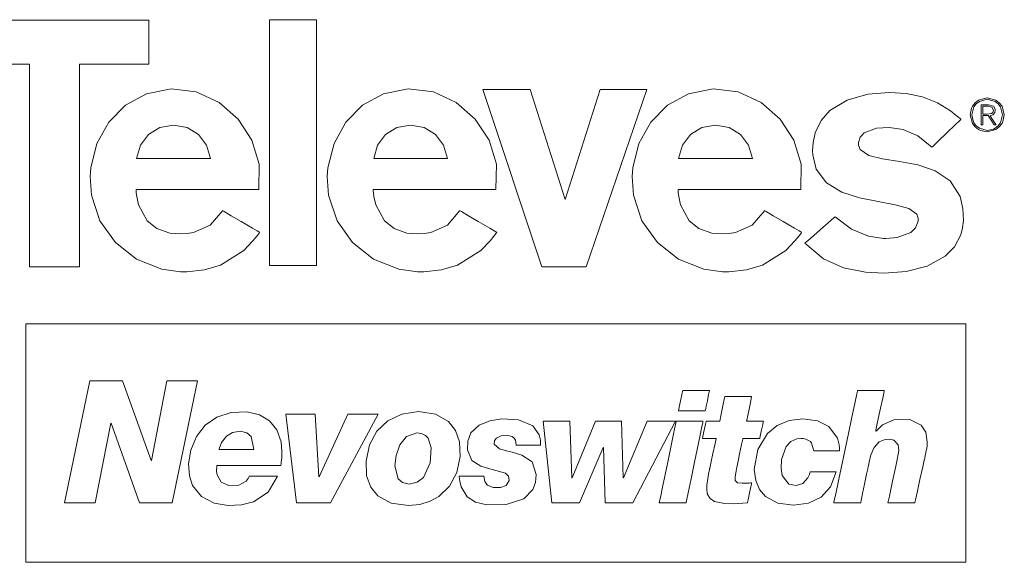
# Model space of a CAD drawing. Units: millimetres. Extents: x -70 to 70, y -61 to 61.
# Drawn here: x -23 to 27, y -1 to 27 of the extents above; entities that cross this region are included whole.
import ezdxf

# ---------------------------------------------------------------- set-up
doc = ezdxf.new("R2010")
doc.units = ezdxf.units.MM
doc.layers.add('Top$24', color=7, linetype='Continuous', true_color=0xffffff)

msp = doc.modelspace()

# ---------------------------------------------------------------- linework, layer by layer
at = {"layer": 'Top$24', "color": 7, "linetype": 'Continuous', "lineweight": 13}
for p, q in [((-26.168, 27.217), (-16.495, 27.217)), ((-16.495, 27.217), (-16.495, 24.95)), ((-10.284, 27.239), (-7.867, 27.239)), ((-10.284, 14.601), (-10.284, 27.239)), ((-7.867, 27.239), (-7.867, 14.601)), ((-22.617, 24.95), (-26.168, 24.95)), ((-22.617, 14.536), (-22.617, 24.95)), ((-20.046, 24.95), (-20.046, 14.536)), ((-16.495, 24.95), (-20.046, 24.95)), ((3.113, 23.643), (0.673, 23.643)), ((0.673, 23.643), (3.703, 14.536)), ((4.9, 17.999), (3.113, 23.643)), ((6.708, 23.643), (4.9, 17.999)), ((5.99, 14.536), (9.105, 23.643)), ((9.105, 23.643), (6.708, 23.643)), ((-20.046, 14.536), (-22.617, 14.536)), ((-7.867, 14.601), (-10.284, 14.601)), ((3.703, 14.536), (5.99, 14.536)), ((-22.81, 11.599), (-22.81, -0.652)), ((25.506, 11.599), (-22.81, 11.599)), ((25.506, -0.652), (25.506, 11.599)), ((-20.823, 2.405), (-19.514, 8.674)), ((-19.514, 8.674), (-17.837, 8.674)), ((-17.837, 8.674), (-16.371, 4.574)), ((-16.353, 4.574), (-15.572, 8.674)), ((-15.572, 8.674), (-13.991, 8.674)), ((-13.991, 8.674), (-15.299, 2.405)), ((-9.455, 6.961), (-7.946, 6.961)), ((-8.893, 2.405), (-9.455, 6.961)), ((-7.946, 6.961), (-7.761, 3.748)), ((-7.743, 3.748), (-6.26, 6.961)), ((-4.696, 6.961), (-7.155, 2.405)), ((-6.26, 6.961), (-4.696, 6.961)), ((3.773, 6.604), (5.141, 6.604)), ((4.219, 2.405), (3.773, 6.604)), ((5.141, 6.604), (5.247, 3.69)), ((5.263, 3.69), (6.469, 6.604)), ((6.469, 6.604), (7.794, 6.604)), ((7.794, 6.604), (7.884, 3.69)), ((7.9, 3.69), (9.121, 6.604)), ((10.57, 6.604), (8.385, 2.405)), ((9.121, 6.604), (10.57, 6.604)), ((-18.443, 6.505), (-19.242, 2.405)), ((-18.425, 6.505), (-18.443, 6.505)), ((-16.977, 2.405), (-18.425, 6.505)), ((6.857, 5.252), (5.644, 2.405)), ((6.873, 5.252), (6.857, 5.252)), ((6.962, 2.405), (6.873, 5.252)), ((-16.371, 4.574), (-16.353, 4.574)), ((-7.761, 3.748), (-7.743, 3.748)), ((5.247, 3.69), (5.263, 3.69)), ((7.884, 3.69), (7.9, 3.69)), ((-19.242, 2.405), (-20.823, 2.405)), ((-15.299, 2.405), (-16.977, 2.405)), ((-7.155, 2.405), (-8.893, 2.405)), ((5.644, 2.405), (4.219, 2.405)), ((8.385, 2.405), (6.962, 2.405)), ((-22.81, -0.652), (25.506, -0.652))]:
    msp.add_line(p, q, dxfattribs=at)
for points in [[(-10.837, 18.503), (-10.813, 19.811), (-11.191, 21.048), (-11.902, 22.133), (-12.878, 22.988), (-14.05, 23.533), (-15.348, 23.69), (-15.348, 23.69), (-15.348, 23.69), (-16.612, 23.435), (-17.692, 22.842), (-18.551, 21.969), (-19.156, 20.875), (-19.471, 19.621), (-19.506, 19.178), (-19.441, 18.216), (-19.001, 16.896), (-18.207, 15.778), (-17.127, 14.929), (-15.826, 14.413), (-14.868, 14.287), (-14.541, 14.284), (-13.627, 14.376), (-12.806, 14.619), (-11.605, 15.383), (-11.139, 15.866), (-10.944, 16.108), (-10.86, 16.22), (-10.823, 16.27), (-10.807, 16.293), (-10.8, 16.303), (-10.797, 16.307), (-10.796, 16.309), (-10.795, 16.31), (-10.795, 16.311), (-10.795, 16.311), (-10.795, 16.311), (-10.795, 16.311), (-10.795, 16.311), (-10.795, 16.311), (-10.795, 16.311), (-10.796, 16.311), (-10.799, 16.313), (-10.808, 16.318), (-10.836, 16.335), (-10.92, 16.384), (-11.158, 16.523), (-11.743, 16.867), (-12.252, 17.165), (-12.611, 17.376), (-12.687, 17.42), (-12.692, 17.423), (-12.692, 17.424), (-12.692, 17.424), (-12.692, 17.424), (-12.692, 17.424), (-12.692, 17.424), (-13.334, 16.673), (-14.189, 16.294), (-14.518, 16.243), (-14.868, 16.226), (-15.411, 16.273), (-16.076, 16.501), (-16.571, 16.894), (-17.018, 17.717), (-17.112, 18.146), (-17.135, 18.344), (-17.141, 18.433), (-17.143, 18.472), (-17.144, 18.49), (-17.145, 18.497), (-17.145, 18.501), (-17.145, 18.502), (-17.145, 18.503), (-17.145, 18.503), (-17.145, 18.503), (-17.145, 18.503), (-17.145, 18.503), (-17.145, 18.503), (-17.144, 18.503), (-17.143, 18.503), (-17.14, 18.503), (-17.131, 18.503), (-17.101, 18.503), (-17.008, 18.503), (-16.728, 18.503), (-15.938, 18.503), (-15.015, 18.503), (-13.991, 18.503), (-12.833, 18.503), (-11.823, 18.503), (-11.108, 18.503), (-10.855, 18.503), (-10.838, 18.503), (-10.837, 18.503), (-10.837, 18.503), (-10.837, 18.503), (-10.837, 18.503)], [(1.349, 18.503), (1.374, 19.811), (0.996, 21.048), (0.284, 22.133), (-0.692, 22.988), (-1.864, 23.533), (-3.163, 23.69), (-3.163, 23.69), (-3.163, 23.69), (-4.426, 23.435), (-5.506, 22.842), (-6.365, 21.969), (-6.97, 20.875), (-7.285, 19.621), (-7.32, 19.178), (-7.255, 18.216), (-6.815, 16.896), (-6.022, 15.778), (-4.941, 14.929), (-3.64, 14.413), (-2.682, 14.287), (-2.355, 14.284), (-1.442, 14.376), (-0.62, 14.619), (0.581, 15.383), (1.047, 15.866), (1.242, 16.108), (1.326, 16.22), (1.362, 16.27), (1.378, 16.293), (1.385, 16.303), (1.388, 16.307), (1.39, 16.309), (1.39, 16.31), (1.391, 16.311), (1.391, 16.311), (1.391, 16.311), (1.391, 16.311), (1.391, 16.311), (1.39, 16.311), (1.39, 16.311), (1.389, 16.311), (1.386, 16.313), (1.377, 16.318), (1.349, 16.335), (1.265, 16.384), (1.028, 16.523), (0.442, 16.867), (-0.067, 17.165), (-0.425, 17.376), (-0.501, 17.42), (-0.506, 17.423), (-0.507, 17.424), (-0.507, 17.424), (-0.507, 17.424), (-0.507, 17.424), (-0.507, 17.424), (-1.148, 16.673), (-2.003, 16.294), (-2.332, 16.243), (-2.682, 16.226), (-3.226, 16.273), (-3.89, 16.501), (-4.385, 16.894), (-4.832, 17.717), (-4.926, 18.146), (-4.949, 18.344), (-4.955, 18.433), (-4.958, 18.472), (-4.958, 18.49), (-4.959, 18.497), (-4.959, 18.501), (-4.959, 18.502), (-4.959, 18.503), (-4.959, 18.503), (-4.959, 18.503), (-4.959, 18.503), (-4.959, 18.503), (-4.959, 18.503), (-4.959, 18.503), (-4.958, 18.503), (-4.955, 18.503), (-4.945, 18.503), (-4.915, 18.503), (-4.822, 18.503), (-4.542, 18.503), (-3.752, 18.503), (-2.829, 18.503), (-1.805, 18.503), (-0.647, 18.503), (0.364, 18.503), (1.078, 18.503), (1.331, 18.503), (1.348, 18.503), (1.349, 18.503), (1.349, 18.503), (1.349, 18.503), (1.349, 18.503)], [(17.019, 18.503), (17.043, 19.811), (16.664, 21.048), (15.953, 22.133), (14.977, 22.988), (13.805, 23.533), (12.507, 23.69), (12.507, 23.69), (12.507, 23.69), (11.243, 23.435), (10.163, 22.842), (9.304, 21.969), (8.699, 20.875), (8.384, 19.621), (8.349, 19.178), (8.414, 18.216), (8.854, 16.896), (9.648, 15.778), (10.728, 14.929), (12.03, 14.413), (12.987, 14.287), (13.314, 14.284), (14.227, 14.376), (15.049, 14.619), (16.249, 15.383), (16.716, 15.866), (16.911, 16.108), (16.995, 16.22), (17.031, 16.27), (17.047, 16.293), (17.054, 16.303), (17.058, 16.307), (17.059, 16.309), (17.059, 16.31), (17.06, 16.311), (17.06, 16.311), (17.06, 16.311), (17.06, 16.311), (17.06, 16.311), (17.06, 16.311), (17.06, 16.311), (17.059, 16.311), (17.056, 16.313), (17.047, 16.318), (17.019, 16.335), (16.935, 16.384), (16.697, 16.523), (16.111, 16.867), (15.602, 17.165), (15.244, 17.376), (15.167, 17.42), (15.162, 17.423), (15.162, 17.424), (15.162, 17.424), (15.162, 17.424), (15.162, 17.424), (15.162, 17.424), (14.521, 16.673), (13.667, 16.294), (13.337, 16.243), (12.987, 16.226), (12.444, 16.273), (11.778, 16.501), (11.284, 16.894), (10.837, 17.717), (10.743, 18.146), (10.72, 18.344), (10.714, 18.433), (10.712, 18.472), (10.711, 18.49), (10.711, 18.497), (10.71, 18.501), (10.71, 18.502), (10.71, 18.503), (10.71, 18.503), (10.71, 18.503), (10.71, 18.503), (10.71, 18.503), (10.71, 18.503), (10.711, 18.503), (10.712, 18.503), (10.715, 18.503), (10.724, 18.503), (10.755, 18.503), (10.848, 18.503), (11.127, 18.503), (11.917, 18.503), (12.84, 18.503), (13.864, 18.503), (15.023, 18.503), (16.033, 18.503), (16.748, 18.503), (17.001, 18.503), (17.017, 18.503), (17.019, 18.503), (17.019, 18.503), (17.019, 18.503), (17.019, 18.503)], [(17.232, 15.755), (17.232, 15.755), (17.232, 15.755), (17.232, 15.756), (17.232, 15.756), (17.233, 15.756), (17.235, 15.758), (17.243, 15.765), (17.266, 15.785), (17.334, 15.845), (17.528, 16.014), (18.005, 16.431), (18.42, 16.793), (18.713, 17.049), (18.775, 17.103), (18.779, 17.106), (18.779, 17.107), (18.779, 17.107), (18.779, 17.107), (18.779, 17.107), (18.779, 17.107), (19.626, 16.468), (20.493, 16.113), (21.261, 15.995), (21.392, 15.996), (21.961, 16.051), (22.672, 16.292), (22.916, 16.533), (23.04, 16.883), (23.048, 16.998), (23.048, 17.044), (22.98, 17.248), (22.564, 17.538), (21.864, 17.728), (20.986, 17.887), (20.034, 18.082), (19.117, 18.381), (18.338, 18.853), (17.806, 19.564), (17.631, 20.297), (17.624, 20.506), (17.646, 20.925), (17.752, 21.425), (18.058, 22.062), (18.511, 22.569), (19.405, 23.107), (20.464, 23.405), (21.576, 23.491), (22.433, 23.444), (23.272, 23.278), (24.04, 22.965), (24.706, 22.549), (25.007, 22.32), (25.142, 22.209), (25.202, 22.159), (25.229, 22.136), (25.24, 22.126), (25.246, 22.122), (25.248, 22.12), (25.249, 22.119), (25.25, 22.118), (25.25, 22.118), (25.25, 22.118), (25.25, 22.118), (25.25, 22.118), (25.25, 22.118), (25.249, 22.118), (25.249, 22.117), (25.246, 22.115), (25.239, 22.108), (25.217, 22.087), (25.15, 22.023), (24.962, 21.843), (24.498, 21.399), (24.095, 21.014), (23.811, 20.742), (23.751, 20.685), (23.747, 20.681), (23.747, 20.681), (23.747, 20.681), (23.747, 20.681), (23.747, 20.681), (23.747, 20.681), (23.032, 21.275), (22.279, 21.593), (21.551, 21.702), (20.908, 21.66), (20.274, 21.42), (20.066, 21.207), (19.976, 20.922), (19.977, 20.833), (19.982, 20.782), (20.069, 20.56), (20.508, 20.261), (21.215, 20.088), (22.088, 19.955), (23.025, 19.779), (23.924, 19.476), (24.684, 18.963), (25.203, 18.155), (25.351, 17.541), (25.377, 16.922), (25.332, 16.534), (25.237, 16.18), (24.915, 15.571), (24.441, 15.086), (23.515, 14.573), (22.427, 14.29), (21.292, 14.209), (20.34, 14.254), (19.203, 14.476), (18.181, 14.952), (17.232, 15.755)], [(26.597, 23.224), (26.153, 23.104), (25.976, 22.967), (25.839, 22.79), (25.788, 22.688), (25.719, 22.346), (25.719, 22.346), (25.719, 22.346), (25.839, 21.902), (25.976, 21.724), (26.153, 21.588), (26.256, 21.537), (26.597, 21.468), (26.597, 21.468), (26.597, 21.468), (27.041, 21.588), (27.219, 21.724), (27.357, 21.902), (27.407, 22.004), (27.475, 22.346), (27.475, 22.346), (27.475, 22.346), (27.357, 22.79), (27.219, 22.967), (27.041, 23.104), (26.597, 23.224)], [(26.599, 23.147), (27.004, 23.04), (27.162, 22.916), (27.282, 22.755), (27.386, 22.348), (27.386, 22.348), (27.386, 22.348), (27.282, 21.943), (27.161, 21.78), (27.003, 21.655), (26.911, 21.608), (26.599, 21.545), (26.599, 21.545), (26.599, 21.545), (26.194, 21.655), (26.036, 21.779), (25.913, 21.941), (25.868, 22.035), (25.808, 22.346), (25.808, 22.346), (25.808, 22.346), (25.912, 22.755), (26.034, 22.916), (26.193, 23.04), (26.599, 23.147)], [(-17.12, 20.106), (-17.12, 20.106), (-17.119, 20.106), (-17.119, 20.106), (-17.119, 20.106), (-17.117, 20.106), (-17.111, 20.106), (-17.093, 20.106), (-17.037, 20.106), (-16.869, 20.106), (-16.393, 20.106), (-15.222, 20.106), (-14.204, 20.106), (-13.487, 20.106), (-13.335, 20.106), (-13.325, 20.106), (-13.324, 20.106), (-13.324, 20.106), (-13.324, 20.106), (-13.324, 20.106), (-13.324, 20.106), (-13.523, 20.791), (-13.937, 21.333), (-14.519, 21.69), (-15.221, 21.818), (-15.924, 21.69), (-16.506, 21.333), (-16.92, 20.791), (-17.12, 20.106)], [(-4.934, 20.106), (-4.934, 20.106), (-4.934, 20.106), (-4.934, 20.106), (-4.933, 20.106), (-4.931, 20.106), (-4.925, 20.106), (-4.907, 20.106), (-4.851, 20.106), (-4.683, 20.106), (-4.208, 20.106), (-3.037, 20.106), (-2.019, 20.106), (-1.302, 20.106), (-1.15, 20.106), (-1.14, 20.106), (-1.139, 20.106), (-1.139, 20.106), (-1.139, 20.106), (-1.139, 20.106), (-1.139, 20.106), (-1.338, 20.791), (-1.752, 21.333), (-2.333, 21.69), (-3.036, 21.818), (-3.739, 21.69), (-4.321, 21.333), (-4.735, 20.791), (-4.934, 20.106)], [(10.736, 20.106), (10.736, 20.106), (10.736, 20.106), (10.736, 20.106), (10.737, 20.106), (10.738, 20.106), (10.744, 20.106), (10.762, 20.106), (10.818, 20.106), (10.986, 20.106), (11.462, 20.106), (12.633, 20.106), (13.65, 20.106), (14.368, 20.106), (14.52, 20.106), (14.53, 20.106), (14.531, 20.106), (14.531, 20.106), (14.531, 20.106), (14.531, 20.106), (14.531, 20.106), (14.331, 20.791), (13.917, 21.333), (13.335, 21.69), (12.632, 21.818), (11.93, 21.69), (11.349, 21.333), (10.935, 20.791), (10.736, 20.106)], [(12.106, 7.129), (12.106, 7.129), (12.106, 7.129), (12.105, 7.129), (12.09, 7.129), (11.891, 7.129), (11.418, 7.129), (11.05, 7.129), (10.79, 7.129), (10.735, 7.129), (10.731, 7.129), (10.731, 7.129), (10.731, 7.129), (10.731, 7.129), (10.731, 7.129), (10.731, 7.13), (10.731, 7.13), (10.731, 7.13), (10.731, 7.13), (10.731, 7.132), (10.732, 7.137), (10.735, 7.152), (10.745, 7.199), (10.772, 7.331), (10.84, 7.655), (10.922, 8.05), (10.943, 8.153), (10.948, 8.175), (10.948, 8.18), (10.949, 8.181), (10.949, 8.181), (10.949, 8.181), (10.949, 8.181), (10.949, 8.181), (10.949, 8.181), (10.949, 8.181), (10.949, 8.181), (10.949, 8.181), (10.949, 8.181), (10.95, 8.181), (10.952, 8.181), (10.958, 8.181), (10.979, 8.181), (11.039, 8.181), (11.212, 8.181), (11.636, 8.181), (12.004, 8.181), (12.264, 8.181), (12.319, 8.181), (12.322, 8.181), (12.323, 8.181), (12.323, 8.181), (12.323, 8.181), (12.323, 8.181), (12.323, 8.181), (12.323, 8.181), (12.323, 8.181), (12.322, 8.18), (12.322, 8.178), (12.321, 8.173), (12.318, 8.158), (12.308, 8.111), (12.281, 7.98), (12.214, 7.655), (12.156, 7.373), (12.115, 7.175), (12.106, 7.132), (12.106, 7.13), (12.106, 7.129), (12.106, 7.129), (12.106, 7.129)], [(19.935, 8.181), (19.935, 8.181), (19.935, 8.181), (19.935, 8.181), (19.936, 8.181), (19.954, 8.181), (20.2, 8.181), (20.75, 8.181), (21.13, 8.181), (21.308, 8.181), (21.309, 8.181), (21.309, 8.181), (21.309, 8.181), (21.309, 8.181), (21.309, 8.178), (21.306, 8.165), (21.296, 8.12), (21.224, 7.782), (21.115, 7.273), (20.964, 6.567), (20.871, 6.136), (20.866, 6.11), (20.866, 6.11), (20.866, 6.11), (20.866, 6.11), (20.868, 6.108), (20.876, 6.099), (20.881, 6.094), (20.881, 6.094), (20.881, 6.094), (20.881, 6.094), (20.881, 6.094), (20.881, 6.094), (20.881, 6.094), (21.222, 6.418), (21.804, 6.666), (22.58, 6.704), (23.197, 6.404), (23.435, 6.032), (23.518, 5.544), (23.502, 5.316), (23.431, 4.902), (23.396, 4.742), (23.382, 4.681), (23.376, 4.656), (23.374, 4.646), (23.373, 4.641), (23.372, 4.639), (23.372, 4.638), (23.372, 4.638), (23.372, 4.638), (23.372, 4.638), (23.372, 4.638), (23.372, 4.637), (23.372, 4.637), (23.372, 4.636), (23.371, 4.633), (23.369, 4.624), (23.362, 4.594), (23.342, 4.505), (23.285, 4.251), (23.142, 3.613), (23.007, 3.009), (22.904, 2.551), (22.873, 2.414), (22.871, 2.405), (22.871, 2.405), (22.868, 2.405), (22.859, 2.405), (22.632, 2.405), (22.232, 2.405), (21.815, 2.405), (21.519, 2.405), (21.498, 2.405), (21.497, 2.405), (21.497, 2.405), (21.497, 2.405), (21.497, 2.405), (21.497, 2.405), (21.497, 2.405), (21.512, 2.479), (21.571, 2.752), (21.735, 3.517), (21.899, 4.282), (21.973, 4.63), (22.051, 5.087), (22.012, 5.395), (21.797, 5.623), (21.579, 5.674), (21.299, 5.647), (21.044, 5.538), (20.78, 5.254), (20.618, 4.87), (20.523, 4.489), (20.488, 4.318), (20.472, 4.243), (20.465, 4.21), (20.462, 4.196), (20.461, 4.19), (20.46, 4.187), (20.46, 4.186), (20.46, 4.185), (20.46, 4.185), (20.46, 4.185), (20.46, 4.185), (20.46, 4.184), (20.46, 4.184), (20.459, 4.181), (20.458, 4.173), (20.453, 4.15), (20.438, 4.079), (20.396, 3.877), (20.289, 3.368), (20.189, 2.886), (20.113, 2.521), (20.093, 2.428), (20.088, 2.405), (20.088, 2.405), (20.076, 2.405), (20.029, 2.405), (19.769, 2.405), (19.4, 2.405), (19.032, 2.405), (18.772, 2.405), (18.724, 2.405), (18.713, 2.405), (18.713, 2.405), (18.713, 2.405), (18.713, 2.405), (18.713, 2.405), (18.713, 2.405), (18.713, 2.408), (18.715, 2.416), (18.721, 2.443), (18.739, 2.527), (18.793, 2.784), (18.972, 3.63), (19.21, 4.754), (19.466, 5.964), (19.645, 6.812), (19.795, 7.518), (19.897, 8.002), (19.927, 8.145), (19.933, 8.174), (19.935, 8.18), (19.935, 8.181), (19.935, 8.181), (19.935, 8.181), (19.935, 8.181), (19.935, 8.181)], [(-2.626, 7.094), (-1.764, 6.963), (-1.083, 6.579), (-0.723, 6.129), (-0.517, 5.545), (-0.487, 4.783), (-0.662, 3.958), (-1.031, 3.265), (-1.581, 2.734), (-2.039, 2.484), (-2.564, 2.327), (-3.153, 2.273), (-4.029, 2.394), (-4.721, 2.761), (-5.088, 3.202), (-5.298, 3.786), (-5.328, 4.555), (-5.148, 5.382), (-4.77, 6.082), (-4.21, 6.622), (-3.49, 6.97), (-2.626, 7.094)], [(-12.988, 4.318), (-12.998, 4.222), (-13.005, 4.11), (-13.006, 4.011), (-12.979, 3.844), (-12.77, 3.469), (-12.372, 3.295), (-11.864, 3.318), (-11.49, 3.519), (-11.387, 3.657), (-11.352, 3.725), (-11.339, 3.757), (-11.333, 3.772), (-11.331, 3.778), (-11.33, 3.781), (-11.329, 3.782), (-11.329, 3.782), (-11.329, 3.783), (-11.329, 3.783), (-11.329, 3.783), (-11.329, 3.783), (-11.329, 3.783), (-11.329, 3.783), (-11.329, 3.783), (-11.328, 3.783), (-11.328, 3.783), (-11.325, 3.783), (-11.318, 3.783), (-11.297, 3.783), (-11.232, 3.783), (-11.05, 3.783), (-10.6, 3.783), (-10.209, 3.783), (-9.934, 3.783), (-9.876, 3.783), (-9.872, 3.783), (-9.871, 3.783), (-9.871, 3.783), (-9.871, 3.783), (-9.871, 3.783), (-9.871, 3.783), (-10.362, 2.95), (-11.113, 2.464), (-11.724, 2.309), (-12.416, 2.276), (-13.135, 2.394), (-13.79, 2.731), (-14.24, 3.289), (-14.404, 3.786), (-14.443, 4.408), (-14.337, 5.119), (-14.048, 5.822), (-13.594, 6.397), (-12.991, 6.815), (-12.253, 7.051), (-11.428, 7.078), (-10.805, 6.928), (-10.288, 6.623), (-9.906, 6.162), (-9.69, 5.549), (-9.652, 5.038), (-9.656, 4.88), (-9.663, 4.724), (-9.683, 4.496), (-9.694, 4.397), (-9.7, 4.353), (-9.702, 4.333), (-9.703, 4.325), (-9.704, 4.321), (-9.704, 4.32), (-9.704, 4.319), (-9.704, 4.319), (-9.704, 4.318), (-9.704, 4.318), (-9.704, 4.318), (-9.704, 4.318), (-9.704, 4.318), (-9.704, 4.318), (-9.705, 4.318), (-9.705, 4.318), (-9.707, 4.318), (-9.712, 4.318), (-9.727, 4.318), (-9.776, 4.318), (-9.921, 4.318), (-10.333, 4.318), (-11.346, 4.318), (-12.227, 4.318), (-12.847, 4.318), (-12.979, 4.318), (-12.988, 4.318), (-12.988, 4.318), (-12.988, 4.318), (-12.988, 4.318)], [(0.724, 3.781), (0.771, 3.506), (0.878, 3.344), (0.922, 3.307), (1.208, 3.192), (1.587, 3.188), (1.876, 3.297), (2.033, 3.557), (1.996, 3.782), (1.837, 3.926), (1.153, 4.122), (1.031, 4.153), (0.566, 4.289), (0.112, 4.587), (-0.115, 5.126), (-0.101, 5.573), (0.066, 5.998), (0.481, 6.393), (1.037, 6.621), (1.648, 6.717), (2.514, 6.672), (3.239, 6.365), (3.57, 5.902), (3.632, 5.622), (3.64, 5.483), (3.64, 5.418), (3.639, 5.389), (3.639, 5.376), (3.638, 5.37), (3.638, 5.368), (3.638, 5.366), (3.638, 5.366), (3.638, 5.366), (3.638, 5.366), (3.638, 5.366), (3.638, 5.366), (3.638, 5.366), (3.638, 5.366), (3.638, 5.366), (3.637, 5.366), (3.635, 5.366), (3.629, 5.366), (3.611, 5.366), (3.556, 5.366), (3.4, 5.366), (3.015, 5.366), (2.68, 5.366), (2.445, 5.366), (2.395, 5.366), (2.391, 5.366), (2.391, 5.366), (2.391, 5.366), (2.391, 5.366), (2.391, 5.366), (2.391, 5.366), (2.352, 5.625), (2.285, 5.73), (2.185, 5.807), (1.887, 5.875), (1.616, 5.847), (1.373, 5.736), (1.273, 5.605), (1.255, 5.426), (1.534, 5.174), (1.829, 5.087), (2.177, 5.005), (2.189, 5.002), (2.686, 4.857), (3.212, 4.518), (3.41, 3.862), (3.377, 3.451), (3.252, 3.093), (2.781, 2.605), (1.871, 2.319), (0.876, 2.303), (0.303, 2.438), (-0.135, 2.718), (-0.444, 3.224), (-0.513, 3.518), (-0.53, 3.661), (-0.534, 3.727), (-0.536, 3.757), (-0.537, 3.77), (-0.537, 3.776), (-0.537, 3.779), (-0.537, 3.78), (-0.537, 3.78), (-0.537, 3.781), (-0.537, 3.781), (-0.537, 3.781), (-0.537, 3.781), (-0.537, 3.781), (-0.537, 3.781), (-0.537, 3.781), (-0.536, 3.781), (-0.534, 3.781), (-0.528, 3.781), (-0.509, 3.781), (-0.454, 3.781), (-0.296, 3.781), (0.094, 3.781), (0.432, 3.781), (0.67, 3.781), (0.721, 3.781), (0.724, 3.781), (0.724, 3.781), (0.724, 3.781), (0.724, 3.781)], [(10.617, 6.604), (10.617, 6.604), (10.617, 6.604), (10.618, 6.604), (10.632, 6.604), (10.831, 6.604), (11.304, 6.604), (11.673, 6.604), (11.933, 6.604), (11.988, 6.604), (11.992, 6.604), (11.992, 6.604), (11.992, 6.604), (11.992, 6.604), (11.992, 6.604), (11.992, 6.604), (11.992, 6.604), (11.992, 6.603), (11.991, 6.601), (11.99, 6.595), (11.986, 6.575), (11.973, 6.513), (11.934, 6.327), (11.825, 5.801), (11.555, 4.504), (11.376, 3.646), (11.226, 2.925), (11.141, 2.515), (11.122, 2.427), (11.119, 2.409), (11.118, 2.406), (11.118, 2.405), (11.118, 2.405), (11.118, 2.405), (11.118, 2.405), (11.118, 2.405), (11.118, 2.405), (11.118, 2.405), (11.118, 2.405), (11.118, 2.405), (11.118, 2.405), (11.117, 2.405), (11.115, 2.405), (11.108, 2.405), (11.088, 2.405), (11.027, 2.405), (10.855, 2.405), (10.431, 2.405), (10.062, 2.405), (9.802, 2.405), (9.747, 2.405), (9.744, 2.405), (9.743, 2.405), (9.743, 2.405), (9.743, 2.405), (9.743, 2.405), (9.743, 2.405), (9.743, 2.405), (9.743, 2.406), (9.744, 2.408), (9.745, 2.414), (9.749, 2.434), (9.762, 2.496), (9.801, 2.682), (9.91, 3.208), (10.18, 4.504), (10.34, 5.275), (10.48, 5.948), (10.579, 6.424), (10.614, 6.592), (10.616, 6.603), (10.617, 6.604), (10.617, 6.604), (10.617, 6.604)], [(17.678, 5.074), (17.573, 5.475), (17.509, 5.551), (17.282, 5.681), (17.15, 5.707), (17.102, 5.712), (17.064, 5.714), (17.013, 5.715), (16.818, 5.695), (16.501, 5.552), (16.27, 5.304), (16.032, 4.632), (16.005, 4.174), (16.059, 3.807), (16.396, 3.36), (16.779, 3.298), (17.117, 3.407), (17.378, 3.689), (17.455, 3.858), (17.482, 3.939), (17.492, 3.977), (17.497, 3.993), (17.498, 4.001), (17.499, 4.004), (17.5, 4.006), (17.5, 4.006), (17.5, 4.006), (17.5, 4.007), (17.5, 4.007), (17.5, 4.007), (17.5, 4.007), (17.5, 4.007), (17.5, 4.007), (17.5, 4.007), (17.501, 4.007), (17.503, 4.007), (17.509, 4.007), (17.529, 4.007), (17.588, 4.007), (17.755, 4.007), (18.167, 4.007), (18.525, 4.007), (18.777, 4.007), (18.831, 4.007), (18.834, 4.007), (18.835, 4.007), (18.835, 4.007), (18.835, 4.007), (18.835, 4.007), (18.835, 4.007), (18.542, 3.232), (18.06, 2.696), (17.417, 2.384), (16.642, 2.283), (15.836, 2.395), (15.198, 2.733), (14.892, 3.088), (14.697, 3.547), (14.628, 4.112), (14.805, 5.148), (15.307, 5.977), (15.804, 6.378), (16.414, 6.635), (17.128, 6.725), (17.868, 6.625), (18.465, 6.321), (18.896, 5.73), (18.988, 5.384), (19.007, 5.215), (19.011, 5.137), (19.012, 5.102), (19.013, 5.087), (19.013, 5.08), (19.013, 5.077), (19.013, 5.076), (19.013, 5.075), (19.013, 5.074), (19.013, 5.074), (19.013, 5.074), (19.013, 5.074), (19.013, 5.074), (19.013, 5.074), (19.012, 5.074), (19.012, 5.074), (19.01, 5.074), (19.003, 5.074), (18.984, 5.074), (18.925, 5.074), (18.757, 5.074), (18.346, 5.074), (17.988, 5.074), (17.736, 5.074), (17.682, 5.074), (17.679, 5.074), (17.678, 5.074), (17.678, 5.074), (17.678, 5.074)], [(-11.092, 5.153), (-11.234, 5.809), (-11.46, 6.01), (-11.785, 6.083), (-12.194, 6.018), (-12.506, 5.832), (-12.753, 5.498), (-12.832, 5.313), (-12.862, 5.225), (-12.874, 5.185), (-12.879, 5.167), (-12.881, 5.16), (-12.882, 5.156), (-12.883, 5.155), (-12.883, 5.154), (-12.883, 5.154), (-12.883, 5.153), (-12.883, 5.153), (-12.883, 5.153), (-12.883, 5.153), (-12.883, 5.153), (-12.883, 5.153), (-12.883, 5.153), (-12.882, 5.153), (-12.879, 5.153), (-12.871, 5.153), (-12.844, 5.153), (-12.765, 5.153), (-12.54, 5.153), (-11.988, 5.153), (-11.507, 5.153), (-11.169, 5.153), (-11.097, 5.153), (-11.092, 5.153), (-11.092, 5.153), (-11.092, 5.153), (-11.092, 5.153)], [(-3.118, 3.371), (-2.696, 3.463), (-2.38, 3.707), (-2.028, 4.467), (-1.977, 5.227), (-2.135, 5.722), (-2.277, 5.87), (-2.472, 5.963), (-2.723, 5.996), (-3.24, 5.819), (-3.588, 5.383), (-3.785, 4.833), (-3.847, 4.31), (-3.68, 3.646), (-3.454, 3.444), (-3.118, 3.371)]]:
    msp.add_lwpolyline(points, close=True, dxfattribs=at)
for points in [[(26.279, 21.827), (26.353, 21.827), (26.367, 21.827), (26.367, 21.827), (26.367, 21.833), (26.367, 22.096), (26.367, 22.292), (26.367, 22.306), (26.477, 22.306), (26.637, 22.306), (26.637, 22.306), (26.637, 22.306), (26.948, 21.831), (26.95, 21.827), (26.951, 21.827), (26.951, 21.827), (26.968, 21.827), (27.026, 21.827), (27.047, 21.827), (27.048, 21.827), (27.048, 21.827), (27.048, 21.827), (27.038, 21.843), (27, 21.902), (26.836, 22.153), (26.745, 22.292), (26.738, 22.303), (26.738, 22.304), (26.738, 22.304), (26.738, 22.304), (26.887, 22.356), (26.927, 22.386), (26.985, 22.467), (27.005, 22.579), (27.001, 22.645), (26.925, 22.792), (26.925, 22.792), (26.925, 22.792), (26.668, 22.864), (26.473, 22.864), (26.339, 22.864), (26.283, 22.864), (26.279, 22.864), (26.279, 22.864), (26.279, 22.864), (26.279, 22.346), (26.279, 21.872), (26.279, 21.83), (26.279, 21.827), (26.279, 21.827), (26.279, 21.827)], [(26.367, 22.787), (26.51, 22.787), (26.652, 22.787), (26.832, 22.744), (26.832, 22.744), (26.832, 22.744), (26.917, 22.581), (26.917, 22.581), (26.888, 22.474), (26.811, 22.414), (26.811, 22.414), (26.811, 22.414), (26.589, 22.383), (26.478, 22.383), (26.402, 22.383), (26.37, 22.383), (26.367, 22.383), (26.367, 22.383), (26.367, 22.383), (26.367, 22.383), (26.367, 22.585), (26.367, 22.77), (26.367, 22.786), (26.367, 22.787), (26.367, 22.787), (26.367, 22.787)], [(14.233, 6.604), (14.233, 6.604), (14.233, 6.604), (14.233, 6.604), (14.234, 6.604), (14.235, 6.604), (14.239, 6.604), (14.252, 6.604), (14.29, 6.604), (14.399, 6.604), (14.666, 6.604), (15.061, 6.604), (15.096, 6.604), (15.099, 6.604), (15.099, 6.604), (15.099, 6.604), (15.099, 6.604), (15.099, 6.604), (15.099, 6.604), (15.099, 6.604), (15.099, 6.604), (15.099, 6.604), (15.098, 6.602), (15.097, 6.598), (15.095, 6.585), (15.086, 6.546), (15.063, 6.434), (15.005, 6.159), (14.935, 5.825), (14.917, 5.738), (14.913, 5.719), (14.912, 5.716), (14.912, 5.715), (14.912, 5.715), (14.912, 5.715), (14.912, 5.715), (14.912, 5.715), (14.912, 5.715), (14.912, 5.715), (14.912, 5.715), (14.912, 5.715), (14.912, 5.715), (14.912, 5.715), (14.91, 5.715), (14.906, 5.715), (14.893, 5.715), (14.855, 5.715), (14.745, 5.715), (14.475, 5.715), (14.147, 5.715), (14.061, 5.715), (14.043, 5.715), (14.039, 5.715), (14.038, 5.715), (14.038, 5.715), (14.038, 5.715), (14.038, 5.715), (14.038, 5.715), (14.038, 5.715), (14.038, 5.715), (14.038, 5.715), (14.038, 5.714), (14.038, 5.714), (14.038, 5.713), (14.038, 5.711), (14.036, 5.703), (14.031, 5.68), (14.016, 5.61), (13.975, 5.411), (13.872, 4.921), (13.792, 4.539), (13.731, 4.245), (13.706, 4.128), (13.64, 3.74), (13.643, 3.559), (13.76, 3.441), (14.007, 3.408), (14.209, 3.413), (14.366, 3.424), (14.435, 3.428), (14.466, 3.43), (14.48, 3.431), (14.486, 3.431), (14.489, 3.431), (14.49, 3.431), (14.491, 3.431), (14.491, 3.431), (14.491, 3.431), (14.491, 3.431), (14.491, 3.431), (14.491, 3.431), (14.491, 3.431), (14.491, 3.431), (14.491, 3.431), (14.491, 3.431), (14.49, 3.429), (14.489, 3.424), (14.486, 3.409), (14.477, 3.364), (14.451, 3.235), (14.386, 2.918), (14.314, 2.565), (14.284, 2.416), (14.282, 2.406), (14.281, 2.405), (14.281, 2.405), (14.281, 2.405), (14.037, 2.387), (13.798, 2.369), (13.56, 2.358), (13.099, 2.371), (12.589, 2.481), (12.351, 2.633), (12.208, 2.87), (12.179, 3.139), (12.188, 3.311), (12.252, 3.755), (12.297, 3.988), (12.32, 4.1), (12.331, 4.152), (12.336, 4.174), (12.338, 4.185), (12.339, 4.189), (12.339, 4.191), (12.339, 4.192), (12.339, 4.192), (12.34, 4.193), (12.34, 4.193), (12.34, 4.193), (12.34, 4.193), (12.34, 4.193), (12.34, 4.193), (12.34, 4.194), (12.34, 4.197), (12.353, 4.256), (12.413, 4.536), (12.498, 4.936), (12.609, 5.456), (12.663, 5.713), (12.664, 5.714), (12.664, 5.715), (12.664, 5.715), (12.664, 5.715), (12.664, 5.715), (12.664, 5.715), (12.655, 5.715), (12.502, 5.715), (12.076, 5.715), (11.991, 5.715), (11.967, 5.715), (11.967, 5.715), (11.967, 5.715), (11.967, 5.715), (11.967, 5.715), (11.967, 5.716), (11.968, 5.72), (11.971, 5.734), (12.024, 5.984), (12.121, 6.449), (12.15, 6.588), (12.154, 6.604), (12.16, 6.604), (12.473, 6.604), (12.74, 6.604), (12.849, 6.604), (12.849, 6.607), (12.907, 6.882), (13.014, 7.385), (13.101, 7.795), (13.116, 7.866), (13.183, 7.866), (13.621, 7.866), (14.172, 7.866), (14.474, 7.866), (14.491, 7.866), (14.491, 7.866), (14.491, 7.866), (14.491, 7.866), (14.491, 7.865), (14.447, 7.652), (14.359, 7.22), (14.291, 6.889), (14.244, 6.657), (14.234, 6.608), (14.233, 6.604)]]:
    msp.add_lwpolyline(points, dxfattribs=at)

doc.saveas('drawing.dxf')
